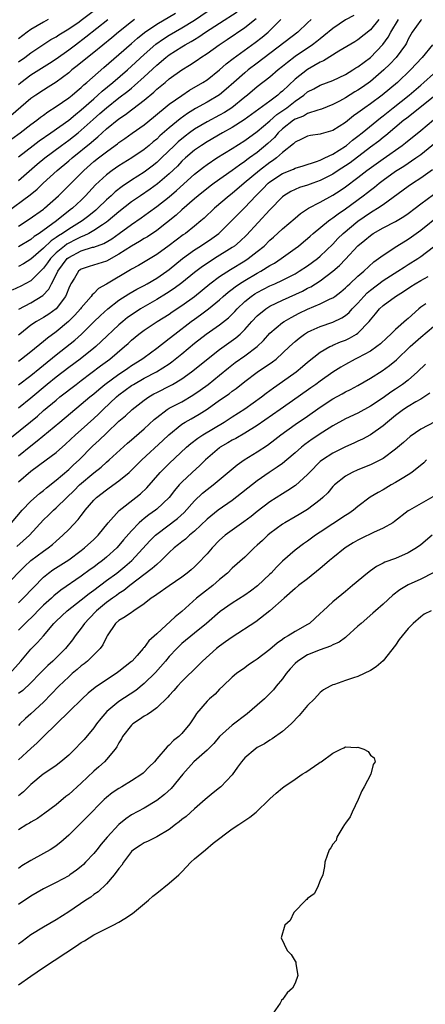
# Model space of a CAD drawing. Units: inches. Extents: x 2568000 to 2571000, y 1536000 to 1539000.
# Drawn here: x 2569007 to 2569072, y 1538344 to 1538501 of the extents above; entities that cross this region are included whole.
import ezdxf

# ---------------------------------------------------------------- set-up
doc = ezdxf.new("R2010")
doc.units = ezdxf.units.IN
doc.header["$MEASUREMENT"] = 0
doc.layers.add('LD25681536_2ft', color=133, linetype='Continuous')

msp = doc.modelspace()

# ---------------------------------------------------------------- linework, layer by layer
at = {"layer": 'LD25681536_2ft'}
for points, elevation in [([(2569007, 1538494.27), (2569008.02, 1538495), (2569009, 1538495.73), (2569012.18, 1538497.82), (2569013, 1538498.29), (2569013.42, 1538498.58), (2569015, 1538499.53), (2569016.66, 1538500.66), (2569017, 1538500.89), (2569021, 1538503.94)], 7642), ([(2569005.97, 1538482.03), (2569007.28, 1538483), (2569009, 1538484.31), (2569009.95, 1538485), (2569010.53, 1538485.47), (2569011, 1538485.81), (2569011.67, 1538486.33), (2569013, 1538487.17), (2569015, 1538488.56), (2569015.55, 1538489), (2569016.33, 1538489.68), (2569017, 1538490.22), (2569017.39, 1538490.61), (2569017.87, 1538491), (2569020.6, 1538493.4), (2569023, 1538495.44), (2569025, 1538497.21), (2569025.94, 1538498.06), (2569027.05, 1538498.95), (2569029, 1538500.27), (2569031.98, 1538502.02)], 7648), ([(2569007, 1538479.18), (2569009.35, 1538481), (2569010.29, 1538481.71), (2569012.14, 1538483), (2569015, 1538485.04), (2569016.06, 1538485.94), (2569017, 1538486.65), (2569019, 1538488.43), (2569019.66, 1538489), (2569020.35, 1538489.65), (2569022, 1538491), (2569024.33, 1538493), (2569025, 1538493.6), (2569027, 1538495.46), (2569028.88, 1538497.12), (2569030.06, 1538497.94), (2569031, 1538498.52), (2569033, 1538499.68), (2569035, 1538500.94), (2569037, 1538502.3)], 7650), ([(2569007, 1538475.41), (2569009.99, 1538478.01), (2569011.21, 1538479), (2569013.88, 1538481), (2569015, 1538481.81), (2569016.49, 1538483), (2569017, 1538483.41), (2569018.88, 1538485.12), (2569019.95, 1538486.05), (2569021, 1538487), (2569023, 1538488.56), (2569024.39, 1538489.61), (2569025, 1538490.12), (2569025.49, 1538490.51), (2569027, 1538491.88), (2569029, 1538493.76), (2569030.47, 1538495), (2569031, 1538495.41), (2569033, 1538496.69), (2569033.5, 1538497), (2569034.47, 1538497.53), (2569035, 1538497.86), (2569035.72, 1538498.28), (2569036.78, 1538499), (2569039, 1538500.46), (2569041.77, 1538502.23)], 7652), ([(2569005, 1538470.3), (2569008.86, 1538473.14), (2569009.96, 1538474.04), (2569010.94, 1538475), (2569013.15, 1538477), (2569015, 1538478.53), (2569015.54, 1538479), (2569018.56, 1538481.45), (2569019, 1538481.85), (2569019.64, 1538482.36), (2569021, 1538483.61), (2569023, 1538485.25), (2569024.06, 1538485.94), (2569025, 1538486.66), (2569025.2, 1538486.8), (2569027, 1538488.2), (2569028.53, 1538489.47), (2569029, 1538489.92), (2569030.33, 1538491), (2569031, 1538491.57), (2569033, 1538493.03), (2569034.23, 1538493.77), (2569035.42, 1538494.58), (2569035.99, 1538495), (2569037, 1538495.64), (2569038.92, 1538497), (2569040.18, 1538497.82), (2569043, 1538499.74), (2569044.81, 1538501.19)], 7654), ([(2569025.47, 1538501), (2569025, 1538500.65), (2569022.9, 1538499), (2569021.87, 1538498.12), (2569019, 1538495.8), (2569017.99, 1538495), (2569016.35, 1538493.64), (2569015.52, 1538493), (2569015, 1538492.56), (2569013, 1538491.07), (2569011.75, 1538490.25), (2569011, 1538489.8), (2569009.78, 1538489), (2569009, 1538488.45), (2569005, 1538485)], 7646), ([(2569064.34, 1538501), (2569063, 1538499.39), (2569061, 1538497.79), (2569060.51, 1538497.49), (2569057.98, 1538495.98), (2569055.54, 1538494.46), (2569055, 1538494.23), (2569053, 1538493.08), (2569051, 1538491.53), (2569049, 1538489.65), (2569048.64, 1538489.36), (2569048.24, 1538489), (2569047, 1538488.05), (2569042.92, 1538485.08), (2569041, 1538483.85), (2569039.46, 1538483), (2569037, 1538481.58), (2569036.12, 1538481), (2569035, 1538480.22), (2569033.57, 1538479), (2569033, 1538478.47), (2569032.28, 1538477.72), (2569031, 1538476.46), (2569029.13, 1538474.87), (2569027.97, 1538474.03), (2569026.43, 1538473), (2569025, 1538472.01), (2569023, 1538470.46), (2569021.3, 1538469), (2569021, 1538468.77), (2569020.39, 1538468.39), (2569019, 1538467.45), (2569018.18, 1538467), (2569017.4, 1538466.6), (2569017, 1538466.48), (2569016.03, 1538465.97), (2569015, 1538465.48), (2569014.7, 1538465.3), (2569014.31, 1538465), (2569013, 1538463.9), (2569012.11, 1538463), (2569011.65, 1538462.35), (2569011, 1538461.46), (2569009, 1538459.47), (2569007.39, 1538458.61), (2569006.03, 1538457.97)], 7662), ([(2569060.35, 1538501.65), (2569059, 1538500.95), (2569057, 1538499.59), (2569055.6, 1538498.4), (2569055, 1538497.97), (2569054.47, 1538497.53), (2569053.76, 1538497), (2569051, 1538495.12), (2569049.79, 1538494.21), (2569049, 1538493.55), (2569048.31, 1538493), (2569047, 1538491.87), (2569045, 1538490.31), (2569043.43, 1538489), (2569043, 1538488.67), (2569040.96, 1538487), (2569039.76, 1538486.24), (2569039, 1538485.81), (2569037, 1538484.77), (2569035, 1538483.56), (2569034.23, 1538483), (2569033.53, 1538482.47), (2569032.43, 1538481.57), (2569031.82, 1538481), (2569029.77, 1538479), (2569029, 1538478.27), (2569028.3, 1538477.7), (2569027, 1538476.73), (2569025, 1538475.46), (2569023.51, 1538474.49), (2569022.38, 1538473.62), (2569021.74, 1538473), (2569021, 1538472.34), (2569019.65, 1538471), (2569019.31, 1538470.69), (2569018.2, 1538469.8), (2569017.16, 1538469), (2569015, 1538467.7), (2569014, 1538467), (2569013.37, 1538466.63), (2569013, 1538466.34), (2569012.19, 1538465.81), (2569011, 1538464.64), (2569009, 1538462.9), (2569007.81, 1538462.19), (2569007, 1538461.76)], 7660), ([(2569071.1, 1538501), (2569071, 1538500.91), (2569069.61, 1538499), (2569069, 1538497.88), (2569068.73, 1538497.27), (2569068.56, 1538497), (2569067.08, 1538495), (2569066.09, 1538493.91), (2569065.14, 1538493), (2569063, 1538491.18), (2569061.72, 1538490.28), (2569061, 1538489.79), (2569060.5, 1538489.5), (2569059, 1538488.56), (2569058.06, 1538488.06), (2569057, 1538487.52), (2569055.22, 1538486.78), (2569055, 1538486.71), (2569054.63, 1538486.63), (2569053, 1538486.05), (2569052.34, 1538485.66), (2569051, 1538485.16), (2569050.77, 1538485), (2569049, 1538483.64), (2569048.31, 1538483), (2569047.72, 1538482.28), (2569046.68, 1538481.32), (2569045, 1538479.89), (2569043.78, 1538479), (2569043.32, 1538478.68), (2569043, 1538478.42), (2569042.14, 1538477.86), (2569041, 1538477.02), (2569038.16, 1538475), (2569037.49, 1538474.51), (2569035.6, 1538473), (2569035, 1538472.49), (2569033, 1538470.77), (2569032.08, 1538469.92), (2569029, 1538467.48), (2569027.52, 1538466.48), (2569027, 1538466.18), (2569026.28, 1538465.72), (2569025, 1538464.99), (2569023, 1538463.68), (2569021, 1538462.6), (2569018.24, 1538461.76), (2569017, 1538461.33), (2569016.81, 1538461.19), (2569016.58, 1538461), (2569015.9, 1538459.9), (2569015.32, 1538459), (2569015.21, 1538458.79), (2569015, 1538458.32), (2569014.67, 1538457.33), (2569014.49, 1538457), (2569013.01, 1538455), (2569011.85, 1538454.15), (2569011, 1538453.61), (2569009.9, 1538453), (2569009, 1538452.41), (2569007.23, 1538451), (2569007, 1538450.81)], 7666), ([(2569053.59, 1538501), (2569053, 1538500.47), (2569051.44, 1538499), (2569045, 1538494.07), (2569043.57, 1538493), (2569043, 1538492.54), (2569041.25, 1538491), (2569040.07, 1538489.93), (2569039, 1538489.03), (2569037, 1538487.87), (2569035.15, 1538486.85), (2569033.91, 1538486.09), (2569032.75, 1538485.25), (2569031, 1538483.81), (2569029.5, 1538482.5), (2569029, 1538482.01), (2569028.44, 1538481.56), (2569027.8, 1538481), (2569027, 1538480.33), (2569025.05, 1538479), (2569023, 1538477.75), (2569021.91, 1538477), (2569021, 1538476.32), (2569019.28, 1538474.72), (2569017.69, 1538473), (2569017, 1538472.31), (2569015.6, 1538471), (2569015.26, 1538470.74), (2569013.05, 1538469), (2569010.29, 1538467), (2569009.51, 1538466.49), (2569009, 1538466.06), (2569007, 1538464.89)], 7658), ([(2569007, 1538468.16), (2569008.74, 1538469.26), (2569011, 1538470.88), (2569011.16, 1538471), (2569013.36, 1538473), (2569015, 1538474.61), (2569017.39, 1538477), (2569019, 1538478.42), (2569019.73, 1538479), (2569021, 1538479.99), (2569022.4, 1538481), (2569022.75, 1538481.25), (2569023, 1538481.47), (2569023.91, 1538482.09), (2569025.07, 1538482.93), (2569027, 1538484.29), (2569028.51, 1538485.49), (2569031, 1538487.54), (2569033, 1538488.96), (2569034.22, 1538489.78), (2569036.36, 1538491), (2569037, 1538491.42), (2569039, 1538493.04), (2569040.02, 1538493.98), (2569041.16, 1538494.84), (2569044.65, 1538497.35), (2569045.77, 1538498.23), (2569046.71, 1538499), (2569047, 1538499.27), (2569048.73, 1538501)], 7656), ([(2569007, 1538490.71), (2569007.37, 1538491), (2569009, 1538492.2), (2569011.93, 1538494.07), (2569013, 1538494.78), (2569015, 1538496.19), (2569016.06, 1538497), (2569017.75, 1538498.25), (2569021.25, 1538501)], 7644), ([(2569011.72, 1538501), (2569011, 1538500.61), (2569009, 1538499.41), (2569008.4, 1538499), (2569007, 1538497.96)], 7640), ([(2569007.06, 1538454.94), (2569009, 1538455.99), (2569010.88, 1538457.12), (2569011.84, 1538458.16), (2569012.24, 1538459), (2569013, 1538460.44), (2569013.26, 1538461), (2569014.77, 1538463), (2569015, 1538463.2), (2569017, 1538464.23), (2569018.8, 1538464.8), (2569019, 1538464.84), (2569020.59, 1538465.41), (2569021.85, 1538466.15), (2569023.05, 1538467), (2569025, 1538468.44), (2569026.52, 1538469.48), (2569027.69, 1538470.31), (2569029, 1538471.26), (2569031, 1538472.84), (2569032.17, 1538473.83), (2569035, 1538476.44), (2569036.44, 1538477.56), (2569037, 1538477.97), (2569038.57, 1538479), (2569041, 1538480.52), (2569043, 1538481.79), (2569045, 1538483.22), (2569047, 1538484.89), (2569048.11, 1538485.89), (2569049.72, 1538487), (2569051, 1538488.03), (2569052.39, 1538489), (2569053, 1538489.5), (2569053.99, 1538490.01), (2569055, 1538490.58), (2569057, 1538491.33), (2569059, 1538492.28), (2569060.18, 1538493), (2569060.67, 1538493.33), (2569061, 1538493.51), (2569063, 1538495), (2569064.98, 1538497.02), (2569065.81, 1538498.19), (2569066.24, 1538499), (2569067.46, 1538501)], 7664), ([(2569072.86, 1538497), (2569071.22, 1538495), (2569069.37, 1538493), (2569067.3, 1538491), (2569064.88, 1538489), (2569063, 1538487.61), (2569062.12, 1538487), (2569061, 1538486.16), (2569060.31, 1538485.69), (2569059, 1538484.65), (2569057, 1538483.37), (2569055.16, 1538482.84), (2569055, 1538482.77), (2569053.44, 1538482.56), (2569053, 1538482.45), (2569052.03, 1538481.97), (2569051, 1538481.5), (2569050.76, 1538481.24), (2569049, 1538479.86), (2569048.04, 1538479), (2569047.43, 1538478.57), (2569047, 1538478.29), (2569045.33, 1538477), (2569042.93, 1538475), (2569041, 1538473.37), (2569040.53, 1538473), (2569038.18, 1538471), (2569036.55, 1538469.45), (2569036.03, 1538469), (2569035, 1538468.15), (2569033.56, 1538467), (2569033.23, 1538466.77), (2569032.07, 1538465.93), (2569031, 1538465.08), (2569029, 1538463.67), (2569026.08, 1538461.92), (2569025, 1538461.32), (2569024.81, 1538461.19), (2569021, 1538458.93), (2569019.76, 1538458.24), (2569019, 1538457.46), (2569018.75, 1538457.25), (2569018.59, 1538457), (2569017, 1538455.19), (2569016.87, 1538455), (2569015.99, 1538454.01), (2569014.99, 1538453), (2569013, 1538451.37), (2569011.63, 1538450.37), (2569011, 1538449.81), (2569009, 1538448.16), (2569007.5, 1538447), (2569007, 1538446.64)], 7668), ([(2569007, 1538442.91), (2569009, 1538444.39), (2569010.42, 1538445.58), (2569011, 1538446.03), (2569013, 1538447.68), (2569015.97, 1538450.03), (2569017.06, 1538451), (2569019, 1538452.93), (2569020.05, 1538453.95), (2569021.21, 1538455), (2569023, 1538456.38), (2569024.59, 1538457.41), (2569025.86, 1538458.14), (2569027, 1538458.72), (2569027.5, 1538459), (2569029, 1538459.89), (2569030.61, 1538461), (2569031, 1538461.29), (2569033.11, 1538463), (2569035, 1538464.38), (2569035.97, 1538465), (2569037.79, 1538466.21), (2569038.86, 1538467), (2569041, 1538469.09), (2569043, 1538471.11), (2569044.78, 1538473), (2569045.9, 1538474.1), (2569046.73, 1538475), (2569047, 1538475.22), (2569049, 1538476.54), (2569050.76, 1538477.24), (2569051, 1538477.36), (2569052.27, 1538477.73), (2569054.43, 1538478.43), (2569055, 1538478.64), (2569055.23, 1538478.77), (2569055.76, 1538479), (2569057, 1538479.61), (2569059, 1538480.87), (2569059.17, 1538481), (2569060.16, 1538481.84), (2569061, 1538482.46), (2569061.67, 1538483), (2569064.6, 1538485.4), (2569065, 1538485.7), (2569066.58, 1538487), (2569069.15, 1538489), (2569071, 1538490.59), (2569071.5, 1538491), (2569073, 1538492.37)], 7670), ([(2569073, 1538488.71), (2569068.71, 1538485.29), (2569068.32, 1538485), (2569065.43, 1538482.57), (2569065, 1538482.25), (2569064.31, 1538481.69), (2569063, 1538480.71), (2569059.76, 1538478.24), (2569059, 1538477.73), (2569057.84, 1538477), (2569057, 1538476.44), (2569055, 1538475.4), (2569053.85, 1538475), (2569053, 1538474.67), (2569051.71, 1538474.29), (2569051, 1538473.99), (2569050.33, 1538473.67), (2569049.21, 1538473), (2569049, 1538472.84), (2569047, 1538470.77), (2569043.27, 1538466.73), (2569042.25, 1538465.75), (2569041.37, 1538465), (2569041, 1538464.74), (2569038.19, 1538463), (2569037, 1538462.24), (2569036.26, 1538461.74), (2569035, 1538460.77), (2569033, 1538459.14), (2569031.78, 1538458.22), (2569030.57, 1538457.43), (2569029, 1538456.5), (2569026.41, 1538455), (2569025.55, 1538454.45), (2569024.37, 1538453.63), (2569023.6, 1538453), (2569023, 1538452.47), (2569020.19, 1538449.81), (2569019.31, 1538449), (2569019, 1538448.74), (2569016.82, 1538447), (2569015, 1538445.67), (2569013, 1538444.17), (2569011.58, 1538443), (2569009, 1538440.82), (2569007, 1538439.22)], 7672), ([(2569005.63, 1538434.37), (2569008.94, 1538437.06), (2569010.04, 1538437.96), (2569011, 1538438.83), (2569013, 1538440.51), (2569013.6, 1538441), (2569016.18, 1538443), (2569017, 1538443.6), (2569020.07, 1538445.93), (2569021.52, 1538447), (2569023.9, 1538449), (2569024.48, 1538449.52), (2569025, 1538450.02), (2569026.17, 1538451), (2569027, 1538451.62), (2569029.09, 1538453), (2569031, 1538454.19), (2569031.48, 1538454.52), (2569033, 1538455.52), (2569035, 1538456.99), (2569037.47, 1538459), (2569039, 1538460.16), (2569040.71, 1538461.29), (2569043, 1538462.64), (2569043.56, 1538463), (2569045, 1538464.12), (2569046.07, 1538465), (2569047, 1538465.92), (2569047.58, 1538466.42), (2569049, 1538467.73), (2569051, 1538469.45), (2569051.85, 1538470.15), (2569053.16, 1538471), (2569055, 1538471.95), (2569057, 1538473.07), (2569058.16, 1538473.84), (2569059, 1538474.42), (2569061, 1538475.89), (2569062.43, 1538477), (2569065, 1538478.88), (2569068.02, 1538481), (2569068.58, 1538481.42), (2569071, 1538483.36), (2569073, 1538485.05)], 7674), ([(2569007, 1538431.62), (2569009, 1538433.25), (2569010, 1538434), (2569013.57, 1538437), (2569017, 1538439.83), (2569018.36, 1538441), (2569019, 1538441.52), (2569019.79, 1538442.21), (2569020.76, 1538443), (2569023, 1538444.63), (2569023.57, 1538445), (2569024.41, 1538445.59), (2569025, 1538445.98), (2569026.63, 1538447), (2569027, 1538447.29), (2569029, 1538448.76), (2569031, 1538450.28), (2569031.87, 1538451), (2569034.47, 1538453), (2569035, 1538453.38), (2569035.96, 1538454.04), (2569037.22, 1538455), (2569039, 1538456.47), (2569039.58, 1538457), (2569040.35, 1538457.65), (2569041, 1538458.15), (2569041.47, 1538458.53), (2569042.16, 1538459), (2569043, 1538459.53), (2569045, 1538460.69), (2569045.57, 1538461), (2569047, 1538461.9), (2569047.71, 1538462.29), (2569048.77, 1538463), (2569051, 1538464.6), (2569051.54, 1538465), (2569052.34, 1538465.66), (2569053, 1538466.21), (2569053.41, 1538466.59), (2569053.88, 1538467), (2569056.31, 1538469), (2569056.71, 1538469.29), (2569057, 1538469.46), (2569057.87, 1538470.13), (2569059, 1538470.91), (2569061.86, 1538473), (2569062.51, 1538473.49), (2569063, 1538473.88), (2569063.64, 1538474.36), (2569064.4, 1538475), (2569065, 1538475.46), (2569067, 1538476.89), (2569068.31, 1538477.69), (2569070.22, 1538479), (2569071, 1538479.58), (2569075.11, 1538482.89)], 7676), ([(2569007, 1538427.52), (2569009, 1538429.2), (2569011.43, 1538431), (2569013, 1538432.19), (2569014.5, 1538433.5), (2569016.09, 1538435), (2569017, 1538435.78), (2569019, 1538437.56), (2569019.74, 1538438.26), (2569020.49, 1538439), (2569022.61, 1538441), (2569023, 1538441.32), (2569025, 1538442.8), (2569025.3, 1538443), (2569027, 1538443.97), (2569028.99, 1538445.01), (2569031, 1538446.28), (2569031.43, 1538446.57), (2569033, 1538447.86), (2569035, 1538449.55), (2569036.86, 1538451), (2569039, 1538452.46), (2569040.41, 1538453.59), (2569041.41, 1538454.59), (2569041.77, 1538455), (2569043, 1538456.17), (2569044.02, 1538457), (2569044.6, 1538457.4), (2569045, 1538457.63), (2569047, 1538458.66), (2569047.77, 1538459), (2569049, 1538459.58), (2569051, 1538460.6), (2569051.68, 1538461), (2569053, 1538461.86), (2569054.55, 1538463), (2569055, 1538463.37), (2569057, 1538465.3), (2569057.82, 1538466.18), (2569058.67, 1538467), (2569061, 1538468.97), (2569063, 1538470.33), (2569063.43, 1538470.57), (2569064.11, 1538471), (2569065, 1538471.61), (2569069, 1538474.53), (2569069.68, 1538475), (2569071, 1538475.83), (2569072.85, 1538477.15)], 7678), ([(2569005.89, 1538421), (2569007.62, 1538423), (2569009, 1538424.42), (2569010.37, 1538425.63), (2569011, 1538426.11), (2569011.47, 1538426.53), (2569013, 1538427.75), (2569015, 1538429.45), (2569015.79, 1538430.21), (2569016.65, 1538431), (2569018.81, 1538433.19), (2569019.86, 1538434.14), (2569021, 1538435.26), (2569023, 1538437.15), (2569024.02, 1538437.98), (2569025.12, 1538439), (2569027, 1538440.47), (2569027.73, 1538441), (2569028.53, 1538441.47), (2569029, 1538441.73), (2569031.19, 1538442.81), (2569031.53, 1538443), (2569033, 1538443.87), (2569034.55, 1538445), (2569039, 1538448.55), (2569041.59, 1538450.41), (2569042.27, 1538451), (2569043, 1538451.71), (2569044.14, 1538453), (2569045, 1538453.91), (2569046.33, 1538455), (2569047, 1538455.42), (2569049, 1538456.38), (2569052.17, 1538457.83), (2569053, 1538458.28), (2569053.49, 1538458.51), (2569055, 1538459.47), (2569057, 1538461), (2569058.07, 1538461.93), (2569059, 1538462.93), (2569061, 1538465.03), (2569062.09, 1538465.91), (2569063, 1538466.7), (2569063.45, 1538467), (2569065, 1538467.88), (2569067, 1538468.88), (2569068.31, 1538469.69), (2569069, 1538470.17), (2569070.11, 1538471), (2569071, 1538471.7), (2569073, 1538473.19)], 7680), ([(2569006.77, 1538417.23), (2569008.76, 1538419), (2569011, 1538421.44), (2569011.79, 1538422.21), (2569012.59, 1538423), (2569013, 1538423.35), (2569014.68, 1538425), (2569015.86, 1538426.14), (2569016.72, 1538427), (2569019, 1538428.94), (2569020.14, 1538429.86), (2569021, 1538430.65), (2569021.42, 1538431), (2569024.36, 1538433.64), (2569025, 1538434.18), (2569025.43, 1538434.57), (2569027, 1538435.91), (2569028.6, 1538437.4), (2569029, 1538437.73), (2569030.68, 1538439), (2569031, 1538439.2), (2569033, 1538440.23), (2569034.74, 1538441.26), (2569035.92, 1538442.08), (2569037.16, 1538443), (2569039, 1538444.45), (2569040.39, 1538445.61), (2569041.5, 1538446.5), (2569043, 1538447.55), (2569044.99, 1538449.01), (2569046, 1538450), (2569047, 1538451.14), (2569049, 1538452.82), (2569049.26, 1538453), (2569050.36, 1538453.64), (2569051.67, 1538454.33), (2569053, 1538454.97), (2569055, 1538455.79), (2569056.6, 1538456.6), (2569057, 1538456.78), (2569057.32, 1538457), (2569058.28, 1538457.72), (2569059, 1538458.33), (2569059.33, 1538458.67), (2569059.7, 1538459), (2569061, 1538460.21), (2569061.93, 1538461), (2569063.53, 1538462.47), (2569064.29, 1538463), (2569065, 1538463.56), (2569067.18, 1538465), (2569069, 1538466.11), (2569069.53, 1538466.47), (2569071, 1538467.54), (2569074.02, 1538469.98)], 7682), ([(2569005, 1538411), (2569007.96, 1538414.04), (2569008.96, 1538415), (2569011, 1538416.49), (2569011.75, 1538417), (2569012.44, 1538417.56), (2569013, 1538418.06), (2569014.09, 1538419), (2569015, 1538419.92), (2569016.51, 1538421.49), (2569017, 1538422.15), (2569017.37, 1538422.63), (2569017.64, 1538423), (2569019, 1538424.6), (2569019.4, 1538425), (2569021, 1538426.22), (2569021.46, 1538426.54), (2569023, 1538427.64), (2569024.6, 1538429), (2569025, 1538429.36), (2569026.64, 1538431), (2569029.95, 1538434.05), (2569030.94, 1538435), (2569033, 1538436.66), (2569033.53, 1538437), (2569034.46, 1538437.54), (2569035.75, 1538438.25), (2569037, 1538439.06), (2569039, 1538440.47), (2569040.5, 1538441.5), (2569041, 1538441.9), (2569041.65, 1538442.35), (2569043, 1538443.48), (2569045, 1538444.94), (2569047.44, 1538446.56), (2569047.99, 1538447), (2569050.11, 1538449), (2569051, 1538449.8), (2569051.64, 1538450.36), (2569052.51, 1538451), (2569053, 1538451.31), (2569053.55, 1538451.55), (2569055, 1538452.23), (2569057, 1538452.88), (2569058.44, 1538453.56), (2569059, 1538453.93), (2569059.59, 1538454.41), (2569060.09, 1538455), (2569061, 1538455.93), (2569061.94, 1538457), (2569062.46, 1538457.54), (2569063, 1538457.98), (2569065, 1538459.5), (2569067.37, 1538461), (2569068.35, 1538461.65), (2569069, 1538462.04), (2569070.53, 1538463), (2569071, 1538463.33), (2569073, 1538464.85)], 7684), ([(2569007, 1538408.27), (2569007.77, 1538409), (2569011, 1538412.34), (2569011.8, 1538413), (2569012.5, 1538413.5), (2569015, 1538415.09), (2569017, 1538416.57), (2569017.54, 1538417), (2569019, 1538418.33), (2569019.68, 1538419), (2569021.28, 1538421), (2569023.03, 1538422.97), (2569025.68, 1538425), (2569026.41, 1538425.59), (2569027.43, 1538426.57), (2569029.55, 1538429), (2569031, 1538430.44), (2569033.75, 1538433), (2569034.41, 1538433.59), (2569035.53, 1538434.47), (2569036.36, 1538435), (2569039.73, 1538437), (2569041, 1538437.84), (2569043, 1538439.11), (2569045.65, 1538441), (2569046.41, 1538441.59), (2569047, 1538442.02), (2569047.56, 1538442.44), (2569049, 1538443.44), (2569051.17, 1538445), (2569052.18, 1538445.82), (2569053, 1538446.53), (2569055, 1538448.12), (2569056.55, 1538449), (2569056.85, 1538449.15), (2569057, 1538449.21), (2569058.25, 1538449.75), (2569059, 1538450.04), (2569059.66, 1538450.34), (2569060.77, 1538451), (2569061, 1538451.16), (2569062.79, 1538453), (2569063, 1538453.28), (2569063.79, 1538454.21), (2569064.44, 1538455), (2569065, 1538455.53), (2569067, 1538457), (2569068.24, 1538457.76), (2569069.43, 1538458.57), (2569070.12, 1538459), (2569071, 1538459.51), (2569072.16, 1538460.16)], 7686), ([(2569071.82, 1538455.82), (2569071, 1538455.26), (2569070.69, 1538455), (2569069, 1538453.46), (2569068.74, 1538453.26), (2569067, 1538451.71), (2569066.26, 1538451), (2569065.6, 1538450.4), (2569064.57, 1538449.43), (2569064.02, 1538449), (2569063, 1538448.28), (2569061, 1538447.2), (2569060.57, 1538447), (2569059, 1538446.17), (2569058.26, 1538445.74), (2569057, 1538444.93), (2569055, 1538443.51), (2569054.3, 1538443), (2569053.53, 1538442.47), (2569051.5, 1538441), (2569048.66, 1538439), (2569045, 1538436.48), (2569043, 1538435.26), (2569041.58, 1538434.42), (2569041, 1538434.12), (2569040.3, 1538433.7), (2569039.11, 1538433), (2569039, 1538432.92), (2569036.76, 1538431), (2569035.88, 1538430.12), (2569034.63, 1538429), (2569033, 1538427.45), (2569032.58, 1538427), (2569031.85, 1538426.15), (2569030.98, 1538425), (2569029, 1538423.14), (2569028.83, 1538423), (2569027.75, 1538422.25), (2569027, 1538421.65), (2569026.62, 1538421.38), (2569026.23, 1538421), (2569025, 1538419.72), (2569023.74, 1538418.26), (2569023, 1538417.36), (2569022.67, 1538417), (2569021, 1538415.51), (2569020.38, 1538415), (2569019.58, 1538414.42), (2569019, 1538413.96), (2569018.44, 1538413.56), (2569017, 1538412.48), (2569013.75, 1538410.25), (2569012.63, 1538409.37), (2569012.25, 1538409), (2569011, 1538407.89), (2569010.09, 1538407), (2569009.57, 1538406.43), (2569008.08, 1538405), (2569007, 1538403.92)], 7688), ([(2569005.65, 1538397), (2569007.4, 1538399), (2569009, 1538400.9), (2569010.06, 1538401.94), (2569011.01, 1538402.99), (2569012.65, 1538405), (2569013, 1538405.35), (2569014.77, 1538407), (2569017, 1538408.72), (2569018.25, 1538409.75), (2569019, 1538410.28), (2569021, 1538411.8), (2569022.64, 1538413), (2569023.95, 1538414.05), (2569025.04, 1538415), (2569027.9, 1538418.1), (2569028.78, 1538419), (2569029, 1538419.2), (2569032.31, 1538421.69), (2569033.36, 1538422.64), (2569035, 1538424.5), (2569036.29, 1538425.71), (2569037, 1538426.27), (2569038, 1538427), (2569041.78, 1538430.22), (2569042.92, 1538431), (2569045, 1538432.28), (2569046.64, 1538433.36), (2569047.79, 1538434.21), (2569048.75, 1538435), (2569051, 1538436.62), (2569053, 1538437.96), (2569055, 1538439.39), (2569057, 1538440.7), (2569058.5, 1538441.5), (2569059, 1538441.8), (2569059.82, 1538442.18), (2569061, 1538442.81), (2569063, 1538443.98), (2569064.83, 1538445.17), (2569066.01, 1538445.99), (2569067.11, 1538446.89), (2569069.33, 1538449), (2569071, 1538450.53), (2569073, 1538452.22)], 7690), ([(2569071.76, 1538446.24), (2569070.49, 1538445), (2569069, 1538443.69), (2569068.11, 1538443), (2569067, 1538442.25), (2569066.24, 1538441.76), (2569065, 1538440.86), (2569063, 1538439.51), (2569061, 1538438.44), (2569059, 1538437.51), (2569057, 1538436.41), (2569055.4, 1538435.4), (2569053.71, 1538434.29), (2569052.55, 1538433.45), (2569052.02, 1538433), (2569051, 1538432.09), (2569049.71, 1538431), (2569049, 1538430.44), (2569048.17, 1538429.83), (2569046.9, 1538429), (2569045, 1538427.66), (2569041, 1538424.54), (2569038.75, 1538423), (2569037, 1538421.59), (2569035, 1538419.64), (2569034.23, 1538419), (2569033.59, 1538418.41), (2569033, 1538417.96), (2569032.48, 1538417.52), (2569031.8, 1538417), (2569031, 1538416.27), (2569029.72, 1538415), (2569029, 1538414.38), (2569028.3, 1538413.7), (2569024.73, 1538411), (2569023.79, 1538410.21), (2569023, 1538409.73), (2569022.59, 1538409.41), (2569021.97, 1538409), (2569021, 1538408.31), (2569019.4, 1538407), (2569018.25, 1538405.75), (2569017.53, 1538405), (2569017, 1538404.23), (2569016.05, 1538403), (2569015.61, 1538402.39), (2569014.51, 1538401), (2569012.49, 1538399), (2569011.7, 1538398.3), (2569010.69, 1538397.31), (2569010.41, 1538397), (2569009, 1538395.56), (2569007.68, 1538394.32), (2569007, 1538393.82)], 7692), ([(2569072.42, 1538441.58), (2569071, 1538440.66), (2569070.22, 1538440.22), (2569069, 1538439.49), (2569068.26, 1538439), (2569067, 1538438.05), (2569065.7, 1538437), (2569065, 1538436.39), (2569063.01, 1538434.98), (2569061.72, 1538434.28), (2569061, 1538433.96), (2569060.35, 1538433.65), (2569059, 1538433.06), (2569057, 1538432.07), (2569055.34, 1538431), (2569055, 1538430.73), (2569053.28, 1538429), (2569053, 1538428.69), (2569051.06, 1538426.94), (2569049.87, 1538426.13), (2569049, 1538425.6), (2569047, 1538424.3), (2569045, 1538422.81), (2569044, 1538422), (2569042.86, 1538421.14), (2569041, 1538419.83), (2569039.9, 1538419), (2569039, 1538418.22), (2569037.82, 1538417), (2569037, 1538416.06), (2569035.51, 1538414.49), (2569035, 1538413.99), (2569034.47, 1538413.53), (2569033.85, 1538413), (2569033, 1538412.35), (2569031, 1538410.95), (2569029, 1538409.6), (2569028.67, 1538409.33), (2569028.13, 1538409), (2569027, 1538408.11), (2569025.38, 1538407), (2569025.17, 1538406.84), (2569025, 1538406.74), (2569023.99, 1538406.01), (2569023, 1538405.45), (2569022.46, 1538405), (2569021.11, 1538403), (2569021, 1538402.8), (2569020.44, 1538401.56), (2569020.02, 1538401), (2569017.99, 1538399), (2569017.45, 1538398.55), (2569017, 1538398.23), (2569016.35, 1538397.65), (2569015.56, 1538397), (2569015, 1538396.51), (2569013.41, 1538395), (2569011, 1538392.47), (2569009, 1538390.59), (2569008.13, 1538389.87), (2569007.23, 1538389), (2569007, 1538388.76)], 7694), ([(2569074.35, 1538437.65), (2569071, 1538435.89), (2569069.3, 1538434.7), (2569068.23, 1538433.77), (2569067, 1538432.71), (2569065, 1538431.23), (2569063.54, 1538430.46), (2569063, 1538430.21), (2569061, 1538429.4), (2569060.1, 1538429), (2569059, 1538428.38), (2569057.27, 1538427), (2569057, 1538426.74), (2569056.22, 1538425.78), (2569055.43, 1538425), (2569055, 1538424.63), (2569053, 1538423.1), (2569051.68, 1538422.32), (2569051, 1538421.94), (2569049.4, 1538421), (2569049, 1538420.75), (2569047, 1538419.27), (2569046.66, 1538419), (2569045.82, 1538418.18), (2569045, 1538417.42), (2569044.51, 1538417), (2569043, 1538415.53), (2569041, 1538413.76), (2569040.24, 1538413), (2569039, 1538411.97), (2569037.9, 1538411), (2569036.26, 1538409.74), (2569035.35, 1538409), (2569033, 1538406.88), (2569031.95, 1538406.05), (2569029, 1538403.33), (2569027.77, 1538402.23), (2569027, 1538401.16), (2569026.91, 1538401.09), (2569026.86, 1538401), (2569025.87, 1538399.87), (2569025.09, 1538399), (2569025, 1538398.91), (2569023, 1538397.33), (2569022.53, 1538397), (2569021, 1538396.03), (2569019.19, 1538394.81), (2569018.1, 1538393.9), (2569017.13, 1538393), (2569015.08, 1538391), (2569011, 1538386.99), (2569010.01, 1538385.99), (2569009, 1538385.1), (2569007, 1538383.29)], 7696), ([(2569071.92, 1538431), (2569071.46, 1538430.54), (2569069.56, 1538429), (2569069, 1538428.62), (2569068.04, 1538428.04), (2569067, 1538427.38), (2569066.31, 1538427), (2569065, 1538426.23), (2569064.2, 1538425.8), (2569062.95, 1538425.05), (2569061, 1538423.57), (2569060.31, 1538423), (2569059.54, 1538422.46), (2569059, 1538422.14), (2569057, 1538420.83), (2569055, 1538419.48), (2569054.27, 1538419), (2569053, 1538418.08), (2569052.35, 1538417.65), (2569051, 1538416.63), (2569049, 1538414.87), (2569048.05, 1538413.95), (2569047.19, 1538413), (2569047, 1538412.81), (2569045.04, 1538410.96), (2569043.89, 1538410.11), (2569043, 1538409.49), (2569041, 1538408.19), (2569039.11, 1538406.89), (2569036.9, 1538405), (2569035, 1538403.42), (2569033, 1538401.78), (2569032.19, 1538401), (2569031, 1538399.73), (2569030.38, 1538399), (2569028.78, 1538397.21), (2569027, 1538395.43), (2569025.67, 1538394.33), (2569023, 1538392.56), (2569021.09, 1538391), (2569020.11, 1538389.89), (2569019.42, 1538389), (2569019, 1538388.41), (2569017.46, 1538386.54), (2569017, 1538386.03), (2569015.98, 1538385), (2569015, 1538384.04), (2569013.76, 1538383), (2569013, 1538382.41), (2569012.18, 1538381.82), (2569010.95, 1538381), (2569009, 1538379.37), (2569007.8, 1538378.2), (2569007, 1538377.57)], 7698), ([(2569072.89, 1538425.11), (2569069.18, 1538423), (2569069, 1538422.88), (2569066.82, 1538421.18), (2569066.53, 1538421), (2569065, 1538420.15), (2569063.47, 1538419.47), (2569061.5, 1538418.5), (2569061, 1538418.24), (2569060.22, 1538417.78), (2569058.98, 1538417), (2569057, 1538415.42), (2569056.49, 1538415), (2569055.71, 1538414.29), (2569055, 1538413.7), (2569053, 1538412.1), (2569051.57, 1538411), (2569051, 1538410.53), (2569049.29, 1538409), (2569047, 1538407), (2569044.75, 1538405.25), (2569041, 1538402.82), (2569039.96, 1538402.04), (2569039, 1538401.38), (2569038.53, 1538401), (2569036.29, 1538399), (2569035.65, 1538398.35), (2569033, 1538395.74), (2569032.3, 1538395), (2569031.7, 1538394.3), (2569031, 1538393.52), (2569030.76, 1538393.24), (2569029, 1538391.56), (2569028.2, 1538391), (2569027.52, 1538390.48), (2569027, 1538390.22), (2569026.28, 1538389.72), (2569025.19, 1538389), (2569025, 1538388.82), (2569023.58, 1538387), (2569023.38, 1538386.62), (2569023, 1538386.01), (2569022.65, 1538385.35), (2569022.4, 1538385), (2569021, 1538383.34), (2569020.69, 1538383), (2569019.81, 1538382.19), (2569019, 1538381.48), (2569017, 1538379.59), (2569015, 1538377.78), (2569014.56, 1538377.44), (2569013, 1538376.13), (2569011.21, 1538374.79), (2569010.03, 1538373.97), (2569009, 1538373.38), (2569008.77, 1538373.23), (2569008.35, 1538373), (2569007, 1538372.18)], 7700), ([(2569072.81, 1538419), (2569071, 1538417.5), (2569070.31, 1538417), (2569069, 1538416.19), (2569067, 1538415.31), (2569065.28, 1538414.72), (2569065, 1538414.55), (2569063.97, 1538414.03), (2569063, 1538413.36), (2569062.53, 1538413), (2569060.16, 1538411), (2569059, 1538410.07), (2569057, 1538408.42), (2569055.47, 1538407), (2569055, 1538406.54), (2569053.29, 1538405), (2569053, 1538404.81), (2569051, 1538403.7), (2569049.92, 1538403), (2569049.33, 1538402.67), (2569049, 1538402.42), (2569048.17, 1538401.83), (2569047, 1538400.83), (2569045, 1538399.29), (2569044.52, 1538399), (2569043.62, 1538398.38), (2569043, 1538397.91), (2569041.67, 1538397), (2569041, 1538396.42), (2569039.53, 1538395), (2569039, 1538394.51), (2569038.28, 1538393.72), (2569037.4, 1538393), (2569037, 1538392.64), (2569035.32, 1538390.68), (2569035, 1538390.15), (2569034.27, 1538389), (2569033, 1538387.46), (2569032.51, 1538387), (2569031.65, 1538386.35), (2569031, 1538385.61), (2569030.64, 1538385.36), (2569029, 1538383.44), (2569028.65, 1538383), (2569027.81, 1538382.19), (2569026.83, 1538381.17), (2569026.63, 1538381), (2569025, 1538379.96), (2569023.44, 1538379), (2569023, 1538378.75), (2569021.94, 1538378.06), (2569021, 1538377.31), (2569020.65, 1538377), (2569017.85, 1538374.15), (2569015, 1538371.33), (2569013.77, 1538370.23), (2569013, 1538369.64), (2569012.62, 1538369.38), (2569012.03, 1538369), (2569011, 1538368.38), (2569009, 1538367.29), (2569007.57, 1538366.43), (2569007, 1538366.04)], 7702), ([(2569072.99, 1538413.01), (2569071, 1538412.03), (2569069, 1538411.11), (2569067.69, 1538410.31), (2569066.54, 1538409.46), (2569065, 1538408.04), (2569063.79, 1538407), (2569063.39, 1538406.61), (2569061.5, 1538405), (2569061, 1538404.53), (2569059.15, 1538402.85), (2569059, 1538402.77), (2569058, 1538402.01), (2569057, 1538401.59), (2569056.63, 1538401.37), (2569055, 1538400.78), (2569053, 1538399.98), (2569051.44, 1538399), (2569051, 1538398.6), (2569050.23, 1538397.77), (2569049.6, 1538397), (2569049, 1538396.18), (2569048.01, 1538395), (2569047.57, 1538394.43), (2569047, 1538393.85), (2569046.14, 1538393), (2569045, 1538391.97), (2569043.4, 1538390.6), (2569041, 1538388.83), (2569039.01, 1538387), (2569038.11, 1538385.89), (2569037, 1538384.82), (2569034.92, 1538383), (2569033.13, 1538381), (2569031.28, 1538378.72), (2569030.24, 1538377.76), (2569029, 1538376.82), (2569027, 1538375.63), (2569025, 1538374.54), (2569024.08, 1538373.92), (2569023, 1538373.01), (2569021.11, 1538371), (2569020.14, 1538369.86), (2569019.48, 1538369), (2569019, 1538368.42), (2569017.68, 1538367), (2569017.34, 1538366.66), (2569017, 1538366.35), (2569016.24, 1538365.76), (2569015.2, 1538365), (2569015, 1538364.86), (2569013, 1538363.77), (2569011, 1538362.77), (2569009, 1538361.64), (2569007, 1538360.31)], 7704), ([(2569072.63, 1538407), (2569071.56, 1538406.44), (2569071, 1538406.05), (2569069.81, 1538405), (2569069, 1538404.16), (2569067.57, 1538402.43), (2569067, 1538401.53), (2569065, 1538399.05), (2569063.9, 1538398.1), (2569063, 1538397.52), (2569061, 1538396.56), (2569060.32, 1538396.32), (2569059, 1538395.9), (2569057.3, 1538395.3), (2569057, 1538395.22), (2569056.57, 1538395), (2569055.55, 1538394.45), (2569055, 1538394.01), (2569054.09, 1538393), (2569053, 1538391.93), (2569051.67, 1538390.33), (2569050.37, 1538389), (2569049, 1538387.78), (2569047.38, 1538386.62), (2569047, 1538386.43), (2569046.15, 1538385.85), (2569045, 1538385.26), (2569044.65, 1538385), (2569043, 1538383.61), (2569042.47, 1538383), (2569041.87, 1538382.13), (2569041, 1538380.92), (2569039.2, 1538379), (2569039, 1538378.82), (2569037.96, 1538378.04), (2569037, 1538377.26), (2569036.73, 1538377), (2569035, 1538375.51), (2569033.69, 1538374.31), (2569033, 1538373.79), (2569032.58, 1538373.42), (2569031.99, 1538373), (2569031, 1538372.23), (2569029, 1538371.05), (2569027.65, 1538370.35), (2569027, 1538370.08), (2569026.35, 1538369.65), (2569025.32, 1538369), (2569025, 1538368.71), (2569023.71, 1538367), (2569023.45, 1538366.55), (2569023, 1538366.03), (2569022.24, 1538365), (2569021, 1538363.59), (2569019.69, 1538362.31), (2569019, 1538361.88), (2569018.52, 1538361.48), (2569017.75, 1538361), (2569015, 1538359.14), (2569013, 1538357.87), (2569011, 1538356.71), (2569009, 1538355.47), (2569007.58, 1538354.42), (2569007, 1538353.98)], 7706), ([(2569007, 1538347.52), (2569009, 1538348.88), (2569011, 1538350.27), (2569016.26, 1538353.74), (2569017, 1538354.25), (2569017.5, 1538354.5), (2569018.27, 1538355), (2569019, 1538355.45), (2569019.94, 1538355.94), (2569021, 1538356.45), (2569022.06, 1538357), (2569023, 1538357.5), (2569023.95, 1538358.05), (2569025.13, 1538358.87), (2569027.69, 1538361), (2569028.38, 1538361.62), (2569029, 1538362.12), (2569031, 1538363.66), (2569032.5, 1538365), (2569033, 1538365.48), (2569034.42, 1538367), (2569035, 1538367.53), (2569036.74, 1538369), (2569037.98, 1538370.02), (2569041, 1538372.3), (2569042.08, 1538373), (2569043, 1538373.65), (2569043.81, 1538374.19), (2569044.79, 1538375), (2569046.91, 1538377), (2569047, 1538377.11), (2569047.99, 1538378.01), (2569049, 1538378.84), (2569049.2, 1538379), (2569051, 1538380.2), (2569052.15, 1538381), (2569052.69, 1538381.31), (2569054.76, 1538382.76), (2569055, 1538382.91), (2569055.07, 1538382.93), (2569055.15, 1538383), (2569057, 1538384.33), (2569058.27, 1538385), (2569058.77, 1538385.23), (2569059, 1538385.36), (2569060.73, 1538385.27), (2569061, 1538385.29), (2569061.96, 1538385), (2569062.61, 1538384.61), (2569063, 1538384.03), (2569063.59, 1538383.59), (2569063.72, 1538383), (2569063.44, 1538382.56), (2569063.03, 1538381), (2569062, 1538379), (2569061.64, 1538378.36), (2569061.04, 1538377), (2569060.08, 1538375), (2569059.75, 1538374.25), (2569059, 1538373.24), (2569058.86, 1538373), (2569058.58, 1538372.58), (2569057.67, 1538371), (2569057.52, 1538370.48), (2569057, 1538369.89), (2569056.68, 1538369.32), (2569056.43, 1538369), (2569056.1, 1538368.1), (2569055.74, 1538367), (2569055.69, 1538366.31), (2569055.4, 1538365), (2569055, 1538364.12), (2569054.56, 1538363), (2569054.02, 1538361.98), (2569053, 1538361.27), (2569052.89, 1538361.11), (2569052.74, 1538361), (2569050.81, 1538359), (2569050.23, 1538357.77), (2569049.38, 1538357), (2569048.77, 1538355), (2569049.77, 1538353), (2569050.36, 1538352.36), (2569051, 1538351.3), (2569051.13, 1538351.13), (2569051.14, 1538350.86), (2569051.45, 1538349), (2569051, 1538347.8), (2569050.59, 1538347), (2569049.74, 1538346.26), (2569049, 1538345.2), (2569048.87, 1538345.13), (2569048.83, 1538345), (2569048.61, 1538344.61), (2569047.51, 1538343)], 7708)]:
    msp.add_lwpolyline(points, dxfattribs=dict(at, elevation=elevation))

doc.saveas('drawing.dxf')
